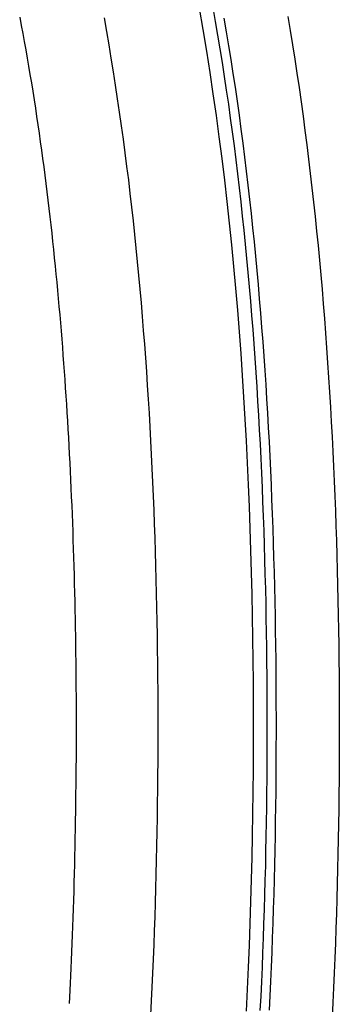
# Model space of a CAD drawing. Extents: x 1089 to 2289, y 543 to 1153.
# Drawn here: x 1656 to 1657, y 752 to 755 of the extents above; entities that cross this region are included whole.
import ezdxf

# ---------------------------------------------------------------- set-up
doc = ezdxf.new("R2010")
doc.units = 0
doc.layers.get('0').update_dxf_attribs({"linetype": 'CONTINUOUS'})

msp = doc.modelspace()

# ---------------------------------------------------------------- linework, layer by layer
at = {"linetype": 'CONTINUOUS'}
for p, q in [((1656.1013, 754.9811), (1656.0891, 755.0504)), ((1656.1329, 755.0526), (1656.1407, 755.008)), ((1655.5067, 755.0211), (1655.5117, 754.995)), ((1655.5117, 754.995), (1655.5166, 754.9688)), ((1655.78, 755.0189), (1655.7877, 754.9754)), ((1656.1407, 755.008), (1656.1483, 754.9635)), ((1656.1688, 755.0188), (1656.1764, 754.974)), ((1656.376, 755.0239), (1656.3837, 754.9779)), ((1655.5166, 754.9688), (1655.5214, 754.9424)), ((1655.7877, 754.9754), (1655.7953, 754.9318)), ((1656.1128, 754.9117), (1656.1013, 754.9811)), ((1656.1483, 754.9635), (1656.1557, 754.9188)), ((1656.1764, 754.974), (1656.1839, 754.9291)), ((1656.3837, 754.9779), (1656.3911, 754.9319)), ((1655.5214, 754.9424), (1655.5261, 754.9158)), ((1655.7953, 754.9318), (1655.8026, 754.8882)), ((1656.3911, 754.9319), (1656.3983, 754.8858)), ((1655.5261, 754.9158), (1655.5308, 754.8891)), ((1656.1237, 754.8423), (1656.1128, 754.9117)), ((1656.1557, 754.9188), (1656.1628, 754.8741)), ((1656.1839, 754.9291), (1656.191, 754.8842)), ((1655.5308, 754.8891), (1655.5355, 754.8623)), ((1655.8026, 754.8882), (1655.8097, 754.8446)), ((1656.1628, 754.8741), (1656.1697, 754.8293)), ((1656.191, 754.8842), (1656.198, 754.8392)), ((1656.3983, 754.8858), (1656.4054, 754.8396)), ((1655.5355, 754.8623), (1655.54, 754.8354)), ((1655.54, 754.8354), (1655.5445, 754.8084)), ((1655.8097, 754.8446), (1655.8165, 754.8009)), ((1656.1342, 754.7727), (1656.1237, 754.8423)), ((1656.198, 754.8392), (1656.2048, 754.7942)), ((1656.4054, 754.8396), (1656.4121, 754.7935)), ((1655.5445, 754.8084), (1655.5489, 754.7813)), ((1656.1697, 754.8293), (1656.1764, 754.7844)), ((1655.5489, 754.7813), (1655.5532, 754.754)), ((1655.8165, 754.8009), (1655.8231, 754.7572)), ((1656.1441, 754.7031), (1656.1342, 754.7727)), ((1656.1764, 754.7844), (1656.1829, 754.7394)), ((1656.2048, 754.7942), (1656.2113, 754.749)), ((1656.4121, 754.7935), (1656.4187, 754.7472)), ((1655.5532, 754.754), (1655.5574, 754.7268)), ((1655.8231, 754.7572), (1655.8296, 754.7134)), ((1656.1829, 754.7394), (1656.1892, 754.6944)), ((1656.2113, 754.749), (1656.2177, 754.7038)), ((1656.4187, 754.7472), (1656.4251, 754.7009)), ((1655.5574, 754.7268), (1655.5615, 754.6995)), ((1655.8296, 754.7134), (1655.8358, 754.6696)), ((1655.5615, 754.6995), (1655.5656, 754.6723)), ((1656.1536, 754.6333), (1656.1441, 754.7031)), ((1656.1892, 754.6944), (1656.1953, 754.6493)), ((1656.2177, 754.7038), (1656.2238, 754.6585)), ((1656.4251, 754.7009), (1656.4312, 754.6545)), ((1655.5656, 754.6723), (1655.5695, 754.645)), ((1655.5695, 754.645), (1655.5734, 754.6178)), ((1655.8358, 754.6696), (1655.8418, 754.6257)), ((1656.1953, 754.6493), (1656.2013, 754.6041)), ((1656.2238, 754.6585), (1656.2298, 754.6131)), ((1656.4312, 754.6545), (1656.4372, 754.6081)), ((1655.5734, 754.6178), (1655.5772, 754.5905)), ((1655.8418, 754.6257), (1655.8477, 754.5818)), ((1656.1626, 754.5635), (1656.1536, 754.6333)), ((1656.2298, 754.6131), (1656.2356, 754.5676)), ((1655.5772, 754.5905), (1655.5808, 754.5633)), ((1655.8477, 754.5818), (1655.8533, 754.5378)), ((1656.2013, 754.6041), (1656.207, 754.5588)), ((1656.4372, 754.6081), (1656.443, 754.5616)), ((1655.5808, 754.5633), (1655.5845, 754.5362)), ((1656.1711, 754.4935), (1656.1626, 754.5635)), ((1656.207, 754.5588), (1656.2125, 754.5134)), ((1656.2356, 754.5676), (1656.2412, 754.5221)), ((1656.443, 754.5616), (1656.4486, 754.515)), ((1655.5845, 754.5362), (1655.588, 754.5091)), ((1655.8533, 754.5378), (1655.8588, 754.4937)), ((1656.2412, 754.5221), (1656.2465, 754.4764)), ((1656.4486, 754.515), (1656.4539, 754.4683)), ((1655.588, 754.5091), (1655.5915, 754.482)), ((1655.8588, 754.4937), (1655.864, 754.4496)), ((1656.1791, 754.4234), (1656.1711, 754.4935)), ((1656.2125, 754.5134), (1656.2179, 754.4679)), ((1655.5915, 754.482), (1655.5948, 754.455)), ((1655.5948, 754.455), (1655.5981, 754.428)), ((1656.2179, 754.4679), (1656.223, 754.4224)), ((1656.2465, 754.4764), (1656.2518, 754.4306)), ((1656.4539, 754.4683), (1656.4591, 754.4216)), ((1655.5981, 754.428), (1655.6013, 754.4012)), ((1655.864, 754.4496), (1655.8691, 754.4054)), ((1656.1868, 754.3533), (1656.1791, 754.4234)), ((1656.223, 754.4224), (1656.2281, 754.3767)), ((1656.2518, 754.4306), (1656.2568, 754.3848)), ((1656.4591, 754.4216), (1656.4641, 754.3747)), ((1655.6013, 754.4012), (1655.6044, 754.3743)), ((1655.8691, 754.4054), (1655.874, 754.3612)), ((1655.6044, 754.3743), (1655.6074, 754.3476)), ((1655.874, 754.3612), (1655.8787, 754.3169)), ((1656.2281, 754.3767), (1656.2329, 754.331)), ((1656.2568, 754.3848), (1656.2617, 754.3389)), ((1656.4641, 754.3747), (1656.469, 754.3278)), ((1655.6074, 754.3476), (1655.6104, 754.3209)), ((1656.194, 754.283), (1656.1868, 754.3533)), ((1656.2329, 754.331), (1656.2375, 754.2852)), ((1656.2617, 754.3389), (1656.2663, 754.2928)), ((1656.469, 754.3278), (1656.4736, 754.2807)), ((1655.6104, 754.3209), (1655.6133, 754.2942)), ((1655.6133, 754.2942), (1655.6162, 754.2677)), ((1655.8787, 754.3169), (1655.8833, 754.2726)), ((1656.2663, 754.2928), (1656.2708, 754.2467)), ((1655.6162, 754.2677), (1655.6189, 754.2411)), ((1655.8833, 754.2726), (1655.8877, 754.2282)), ((1656.2008, 754.2127), (1656.194, 754.283)), ((1656.2375, 754.2852), (1656.242, 754.2392)), ((1656.4736, 754.2807), (1656.4781, 754.2336)), ((1655.6189, 754.2411), (1655.6216, 754.2146)), ((1655.8877, 754.2282), (1655.892, 754.1838)), ((1656.242, 754.2392), (1656.2463, 754.1932)), ((1656.2708, 754.2467), (1656.2752, 754.2005)), ((1656.4781, 754.2336), (1656.4824, 754.1863)), ((1655.6216, 754.2146), (1655.6242, 754.1882)), ((1656.2072, 754.1423), (1656.2008, 754.2127)), ((1656.2752, 754.2005), (1656.2794, 754.1542)), ((1655.6242, 754.1882), (1655.6267, 754.1619)), ((1655.892, 754.1838), (1655.896, 754.1394)), ((1656.2463, 754.1932), (1656.2504, 754.1471)), ((1656.4824, 754.1863), (1656.4865, 754.139)), ((1655.6267, 754.1619), (1655.6292, 754.1355)), ((1655.6292, 754.1355), (1655.6317, 754.1092)), ((1655.896, 754.1394), (1655.8999, 754.0949)), ((1656.2132, 754.0717), (1656.2072, 754.1423)), ((1656.2504, 754.1471), (1656.2544, 754.1009)), ((1656.2794, 754.1542), (1656.2833, 754.1078)), ((1656.4865, 754.139), (1656.4906, 754.0916)), ((1655.6317, 754.1092), (1655.634, 754.0829)), ((1656.2544, 754.1009), (1656.2582, 754.0546)), ((1656.2833, 754.1078), (1656.2872, 754.0614)), ((1655.634, 754.0829), (1655.6363, 754.0566)), ((1655.8999, 754.0949), (1655.9037, 754.0504)), ((1656.2188, 754.0011), (1656.2132, 754.0717)), ((1656.4906, 754.0916), (1656.4943, 754.044)), ((1655.6363, 754.0566), (1655.6386, 754.0304)), ((1655.9037, 754.0504), (1655.9073, 754.0059)), ((1656.2582, 754.0546), (1656.2619, 754.0083)), ((1656.2872, 754.0614), (1656.2909, 754.015)), ((1656.4943, 754.044), (1656.498, 753.9964)), ((1655.6386, 754.0304), (1655.6407, 754.0041)), ((1655.6407, 754.0041), (1655.6428, 753.9778)), ((1655.9073, 754.0059), (1655.9107, 753.9613)), ((1656.2619, 754.0083), (1656.2654, 753.962)), ((1656.2909, 754.015), (1656.2945, 753.9686)), ((1655.6428, 753.9778), (1655.6449, 753.9515)), ((1656.2241, 753.9305), (1656.2188, 754.0011)), ((1656.498, 753.9964), (1656.5015, 753.9487)), ((1655.6449, 753.9515), (1655.647, 753.9252)), ((1655.9107, 753.9613), (1655.914, 753.9167)), ((1656.2654, 753.962), (1656.2687, 753.9156)), ((1656.2945, 753.9686), (1656.2978, 753.9223)), ((1656.5015, 753.9487), (1656.5048, 753.9009)), ((1655.647, 753.9252), (1655.6489, 753.8989)), ((1655.914, 753.9167), (1655.9172, 753.872)), ((1656.229, 753.8597), (1656.2241, 753.9305)), ((1656.2687, 753.9156), (1656.2719, 753.8692)), ((1656.2978, 753.9223), (1656.301, 753.876)), ((1655.6489, 753.8989), (1655.6508, 753.8725)), ((1656.301, 753.876), (1656.304, 753.8298)), ((1656.5048, 753.9009), (1656.508, 753.853)), ((1655.6508, 753.8725), (1655.6527, 753.846)), ((1655.6527, 753.846), (1655.6546, 753.8195)), ((1655.9172, 753.872), (1655.9202, 753.8273)), ((1656.2335, 753.7889), (1656.229, 753.8597)), ((1656.2719, 753.8692), (1656.2749, 753.8228)), ((1656.508, 753.853), (1656.5111, 753.8051)), ((1655.6546, 753.8195), (1655.6563, 753.7929)), ((1655.9202, 753.8273), (1655.9231, 753.7826)), ((1656.2749, 753.8228), (1656.2779, 753.7763)), ((1656.304, 753.8298), (1656.3069, 753.7836)), ((1655.6563, 753.7929), (1655.658, 753.7662)), ((1655.9231, 753.7826), (1655.9258, 753.7378)), ((1656.2378, 753.7181), (1656.2335, 753.7889)), ((1656.3069, 753.7836), (1656.3097, 753.7373)), ((1656.5111, 753.8051), (1656.5139, 753.7571)), ((1655.658, 753.7662), (1655.6598, 753.7394)), ((1656.2779, 753.7763), (1656.2806, 753.7298)), ((1656.5139, 753.7571), (1656.5166, 753.709)), ((1655.6598, 753.7394), (1655.6613, 753.7126)), ((1655.9258, 753.7378), (1655.9284, 753.6929)), ((1656.2417, 753.6472), (1656.2378, 753.7181)), ((1656.2806, 753.7298), (1656.2832, 753.6833)), ((1656.3097, 753.7373), (1656.3123, 753.6909)), ((1655.6613, 753.7126), (1655.6629, 753.6856)), ((1655.6629, 753.6856), (1655.6645, 753.6585)), ((1655.9284, 753.6929), (1655.9309, 753.648)), ((1656.3123, 753.6909), (1656.3147, 753.6445)), ((1656.5166, 753.709), (1656.5192, 753.661)), ((1655.6645, 753.6585), (1655.666, 753.6313)), ((1656.2832, 753.6833), (1656.2856, 753.6367)), ((1656.5192, 753.661), (1656.5216, 753.6129)), ((1655.666, 753.6313), (1655.6674, 753.6041)), ((1655.9309, 753.648), (1655.9332, 753.6031)), ((1656.2452, 753.5763), (1656.2417, 753.6472)), ((1656.2856, 753.6367), (1656.2879, 753.59)), ((1656.3147, 753.6445), (1656.3171, 753.598)), ((1655.6674, 753.6041), (1655.6688, 753.5767)), ((1655.9332, 753.6031), (1655.9354, 753.5582)), ((1656.2879, 753.59), (1656.2901, 753.5433)), ((1656.3171, 753.598), (1656.3193, 753.5513)), ((1656.5216, 753.6129), (1656.5239, 753.5648)), ((1655.6688, 753.5767), (1655.6702, 753.5492)), ((1655.9354, 753.5582), (1655.9375, 753.5132)), ((1656.2484, 753.5053), (1656.2452, 753.5763)), ((1656.5239, 753.5648), (1656.5261, 753.5168)), ((1655.6702, 753.5492), (1655.6715, 753.5216)), ((1656.2901, 753.5433), (1656.2922, 753.4965)), ((1656.3193, 753.5513), (1656.3213, 753.5045)), ((1655.6715, 753.5216), (1655.6728, 753.4939)), ((1655.6728, 753.4939), (1655.674, 753.4661)), ((1655.9375, 753.5132), (1655.9394, 753.4682)), ((1656.2514, 753.4343), (1656.2484, 753.5053)), ((1656.2922, 753.4965), (1656.2941, 753.4497)), ((1656.3213, 753.5045), (1656.3233, 753.4575)), ((1656.5261, 753.5168), (1656.5281, 753.4686)), ((1655.674, 753.4661), (1655.6752, 753.4382)), ((1655.9394, 753.4682), (1655.9412, 753.4232)), ((1656.5281, 753.4686), (1656.5299, 753.4205)), ((1655.6752, 753.4382), (1655.6763, 753.4103)), ((1656.2539, 753.3632), (1656.2514, 753.4343)), ((1656.2941, 753.4497), (1656.2959, 753.4028)), ((1656.3233, 753.4575), (1656.3251, 753.4104)), ((1655.6763, 753.4103), (1655.6774, 753.3822)), ((1655.9412, 753.4232), (1655.9429, 753.3782)), ((1656.2959, 753.4028), (1656.2975, 753.3558)), ((1656.3251, 753.4104), (1656.3267, 753.3632)), ((1656.5299, 753.4205), (1656.5316, 753.3724)), ((1655.6774, 753.3822), (1655.6784, 753.3541)), ((1655.9429, 753.3782), (1655.9444, 753.3331)), ((1656.5316, 753.3724), (1656.5332, 753.3242)), ((1655.6784, 753.3541), (1655.6794, 753.3259)), ((1655.9444, 753.3331), (1655.9459, 753.288)), ((1656.2562, 753.2922), (1656.2539, 753.3632)), ((1656.2975, 753.3558), (1656.299, 753.3088)), ((1656.3267, 753.3632), (1656.3283, 753.316)), ((1655.6794, 753.3259), (1655.6804, 753.2976)), ((1656.299, 753.3088), (1656.3004, 753.2618)), ((1656.3283, 753.316), (1656.3297, 753.2688)), ((1656.5332, 753.3242), (1656.5347, 753.276)), ((1655.6804, 753.2976), (1655.6812, 753.2692)), ((1655.6812, 753.2692), (1655.6821, 753.2408)), ((1655.9459, 753.288), (1655.9472, 753.2429)), ((1656.2583, 753.2211), (1656.2562, 753.2922)), ((1656.5347, 753.276), (1656.536, 753.2277)), ((1655.6821, 753.2408), (1655.6829, 753.2123)), ((1655.9472, 753.2429), (1655.9484, 753.1978)), ((1656.3004, 753.2618), (1656.3017, 753.2147)), ((1656.3297, 753.2688), (1656.331, 753.2215)), ((1655.6829, 753.2123), (1655.6837, 753.1838)), ((1656.26, 753.1499), (1656.2583, 753.2211)), ((1656.3017, 753.2147), (1656.3029, 753.1676)), ((1656.331, 753.2215), (1656.3322, 753.1742)), ((1656.536, 753.2277), (1656.5372, 753.1794)), ((1655.6837, 753.1838), (1655.6843, 753.1553)), ((1655.9484, 753.1978), (1655.9495, 753.1526)), ((1656.3322, 753.1742), (1656.3333, 753.1268)), ((1656.5372, 753.1794), (1656.5383, 753.1311)), ((1655.6843, 753.1553), (1655.685, 753.1268)), ((1655.9495, 753.1526), (1655.9505, 753.1074)), ((1656.2615, 753.0788), (1656.26, 753.1499)), ((1656.3029, 753.1676), (1656.3039, 753.1204)), ((1655.685, 753.1268), (1655.6856, 753.0985)), ((1656.3039, 753.1204), (1656.3048, 753.0732)), ((1656.3333, 753.1268), (1656.3342, 753.0794)), ((1656.5383, 753.1311), (1656.5393, 753.0827)), ((1655.6856, 753.0985), (1655.6862, 753.0704)), ((1655.9505, 753.1074), (1655.9513, 753.0622)), ((1656.2627, 753.0076), (1656.2615, 753.0788)), ((1656.3342, 753.0794), (1656.335, 753.032)), ((1656.5393, 753.0827), (1656.5401, 753.0344)), ((1655.6862, 753.0704), (1655.6867, 753.0424)), ((1655.9513, 753.0622), (1655.952, 753.0169)), ((1656.3048, 753.0732), (1656.3056, 753.026)), ((1655.6867, 753.0424), (1655.6872, 753.0146)), ((1655.6872, 753.0146), (1655.6876, 752.9868)), ((1655.952, 753.0169), (1655.9527, 752.9717)), ((1656.3056, 753.026), (1656.3063, 752.9787)), ((1656.335, 753.032), (1656.3357, 752.9845)), ((1656.5401, 753.0344), (1656.5407, 752.9859)), ((1655.6876, 752.9868), (1655.688, 752.9591)), ((1656.2636, 752.9363), (1656.2627, 753.0076)), ((1656.3357, 752.9845), (1656.3363, 752.937)), ((1656.5407, 752.9859), (1656.5413, 752.9375)), ((1655.688, 752.9591), (1655.6883, 752.9313)), ((1655.9527, 752.9717), (1655.9533, 752.9264)), ((1656.3063, 752.9787), (1656.3068, 752.9314)), ((1655.6883, 752.9313), (1655.6886, 752.9034)), ((1655.9533, 752.9264), (1655.9537, 752.8811)), ((1656.2642, 752.8651), (1656.2636, 752.9363)), ((1656.3068, 752.9314), (1656.3073, 752.8841)), ((1656.3363, 752.937), (1656.3367, 752.8895)), ((1656.5413, 752.9375), (1656.5418, 752.889)), ((1655.6886, 752.9034), (1655.6888, 752.8754)), ((1656.3367, 752.8895), (1656.3371, 752.842)), ((1656.5418, 752.889), (1656.5421, 752.8405)), ((1655.6888, 752.8754), (1655.689, 752.8471)), ((1655.9537, 752.8811), (1655.954, 752.8357)), ((1656.2646, 752.7939), (1656.2642, 752.8651)), ((1656.3073, 752.8841), (1656.3076, 752.8368)), ((1655.689, 752.8471), (1655.6892, 752.8186)), ((1655.954, 752.8357), (1655.9542, 752.7904)), ((1656.3076, 752.8368), (1656.3078, 752.7895)), ((1656.3371, 752.842), (1656.3373, 752.7945)), ((1656.5421, 752.8405), (1656.5424, 752.7921)), ((1655.6892, 752.8186), (1655.6893, 752.79)), ((1655.6893, 752.79), (1655.6894, 752.7612)), ((1655.9542, 752.7904), (1655.9543, 752.7449)), ((1656.2647, 752.7228), (1656.2646, 752.7939)), ((1656.3373, 752.7945), (1656.3374, 752.7469)), ((1656.5424, 752.7921), (1656.5425, 752.7436)), ((1655.6894, 752.7612), (1655.6894, 752.7325)), ((1656.3078, 752.7895), (1656.3079, 752.7421)), ((1655.6894, 752.7325), (1655.6894, 752.7037)), ((1655.9543, 752.7449), (1655.9543, 752.6994)), ((1656.3079, 752.7421), (1656.3079, 752.6948)), ((1656.3374, 752.7469), (1656.3374, 752.6994)), ((1656.5425, 752.7436), (1656.5425, 752.6951)), ((1655.6894, 752.7037), (1655.6894, 752.675)), ((1655.9543, 752.6994), (1655.9542, 752.6539)), ((1656.2646, 752.6516), (1656.2647, 752.7228)), ((1656.3079, 752.6948), (1656.3078, 752.6474)), ((1656.3374, 752.6994), (1656.3373, 752.6518)), ((1656.5425, 752.6951), (1656.5424, 752.6466)), ((1655.6894, 752.675), (1655.6893, 752.6462)), ((1655.6893, 752.6462), (1655.6892, 752.6175)), ((1655.9542, 752.6539), (1655.954, 752.6083)), ((1656.2642, 752.5805), (1656.2646, 752.6516)), ((1656.3078, 752.6474), (1656.3076, 752.6001)), ((1656.3373, 752.6518), (1656.3371, 752.6043)), ((1656.5424, 752.6466), (1656.5421, 752.5981)), ((1655.6892, 752.6175), (1655.689, 752.5887)), ((1655.954, 752.6083), (1655.9536, 752.5626)), ((1656.3076, 752.6001), (1656.3073, 752.5528)), ((1656.3371, 752.6043), (1656.3368, 752.5568)), ((1655.689, 752.5887), (1655.6887, 752.56)), ((1656.2636, 752.5094), (1656.2642, 752.5805)), ((1656.5421, 752.5981), (1656.5418, 752.5496)), ((1655.6887, 752.56), (1655.6884, 752.5312)), ((1655.9536, 752.5626), (1655.9532, 752.5168)), ((1656.3073, 752.5528), (1656.3068, 752.5055)), ((1656.3368, 752.5568), (1656.3363, 752.5093)), ((1656.5418, 752.5496), (1656.5413, 752.5011)), ((1655.6884, 752.5312), (1655.6881, 752.5025)), ((1655.9532, 752.5168), (1655.9527, 752.471)), ((1656.2627, 752.4383), (1656.2636, 752.5094)), ((1656.3068, 752.5055), (1656.3062, 752.4582)), ((1656.3363, 752.5093), (1656.3357, 752.4618)), ((1655.6878, 752.4737), (1655.6874, 752.445)), ((1655.6881, 752.5025), (1655.6878, 752.4737)), ((1655.9527, 752.471), (1655.952, 752.4251)), ((1656.5413, 752.5011), (1656.5407, 752.4527)), ((1655.6874, 752.445), (1655.6869, 752.4163)), ((1656.3062, 752.4582), (1656.3055, 752.4109)), ((1656.3357, 752.4618), (1656.335, 752.4143)), ((1656.5407, 752.4527), (1656.54, 752.4043)), ((1655.6869, 752.4163), (1655.6864, 752.3876)), ((1655.952, 752.4251), (1655.9513, 752.3793)), ((1656.2615, 752.3671), (1656.2627, 752.4383)), ((1656.3055, 752.4109), (1656.3047, 752.3637)), ((1656.335, 752.4143), (1656.3343, 752.3669)), ((1655.6864, 752.3876), (1655.6859, 752.3589)), ((1655.9513, 752.3793), (1655.9503, 752.3333)), ((1656.54, 752.4043), (1656.5391, 752.3559)), ((1655.6859, 752.3589), (1655.6853, 752.3301)), ((1656.26, 752.296), (1656.2615, 752.3671)), ((1656.3047, 752.3637), (1656.3038, 752.3165)), ((1656.3343, 752.3669), (1656.3333, 752.3195)), ((1656.5391, 752.3559), (1656.5382, 752.3075)), ((1655.6853, 752.3301), (1655.6847, 752.3015)), ((1655.9503, 752.3333), (1655.9494, 752.2874)), ((1656.3038, 752.3165), (1656.3028, 752.2694)), ((1656.3333, 752.3195), (1656.3323, 752.2721)), ((1655.6847, 752.3015), (1655.684, 752.2728)), ((1655.9494, 752.2874), (1655.9482, 752.2415)), ((1656.2583, 752.2249), (1656.26, 752.296)), ((1656.5382, 752.3075), (1656.5371, 752.2592)), ((1655.684, 752.2728), (1655.6833, 752.2441)), ((1656.3028, 752.2694), (1656.3016, 752.2222)), ((1656.3323, 752.2721), (1656.3311, 752.2248)), ((1656.5371, 752.2592), (1656.5359, 752.2109)), ((1655.6825, 752.2155), (1655.6817, 752.1869)), ((1655.6833, 752.2441), (1655.6825, 752.2155)), ((1655.9482, 752.2415), (1655.947, 752.1957)), ((1656.2563, 752.1537), (1656.2583, 752.2249)), ((1656.3016, 752.2222), (1656.3003, 752.1752)), ((1656.3311, 752.2248), (1656.3299, 752.1775)), ((1655.6817, 752.1869), (1655.6807, 752.1582)), ((1655.947, 752.1957), (1655.9456, 752.1498)), ((1656.5359, 752.2109), (1656.5346, 752.1627)), ((1655.6807, 752.1582), (1655.6798, 752.1296)), ((1656.2541, 752.0826), (1656.2563, 752.1537)), ((1656.3003, 752.1752), (1656.2989, 752.1281)), ((1656.3299, 752.1775), (1656.3285, 752.1303)), ((1656.5346, 752.1627), (1656.5331, 752.1145)), ((1655.6798, 752.1296), (1655.6789, 752.1011)), ((1655.9456, 752.1498), (1655.9442, 752.104)), ((1656.2989, 752.1281), (1656.2973, 752.0811)), ((1656.3285, 752.1303), (1656.3269, 752.083)), ((1655.6789, 752.1011), (1655.6778, 752.0727)), ((1655.9442, 752.104), (1655.9426, 752.0583)), ((1656.5331, 752.1145), (1656.5315, 752.0663)), ((1655.6778, 752.0727), (1655.6768, 752.0447)), ((1655.9426, 752.0583), (1655.9409, 752.0127)), ((1656.2515, 752.0114), (1656.2541, 752.0826)), ((1656.2973, 752.0811), (1656.2957, 752.0342)), ((1656.3269, 752.083), (1656.3252, 752.0359)), ((1656.5315, 752.0663), (1656.5298, 752.0181)), ((1655.6768, 752.0447), (1655.6757, 752.0171)), ((1656.2957, 752.0342), (1656.2938, 751.9872)), ((1656.3252, 752.0359), (1656.3234, 751.9887)), ((1655.6757, 752.0171), (1655.6746, 751.99)), ((1655.9409, 752.0127), (1655.939, 751.9671)), ((1656.2486, 751.9404), (1656.2515, 752.0114)), ((1656.5298, 752.0181), (1656.5279, 751.97)), ((1655.6735, 751.9635), (1655.6723, 751.9379)), ((1655.6746, 751.99), (1655.6735, 751.9635)), ((1655.939, 751.9671), (1655.9371, 751.9217)), ((1656.2938, 751.9872), (1656.292, 751.9403)), ((1656.3234, 751.9887), (1656.3215, 751.9416)), ((1656.5279, 751.97), (1656.5259, 751.9219)), ((1655.6723, 751.9379), (1655.6712, 751.913)), ((1656.2454, 751.8693), (1656.2486, 751.9404)), ((1656.292, 751.9403), (1656.2899, 751.8934)), ((1656.3215, 751.9416), (1656.3194, 751.8945)), ((1655.6712, 751.913), (1655.67, 751.889)), ((1655.9371, 751.9217), (1655.935, 751.8763)), ((1656.5259, 751.9219), (1656.5238, 751.8738)), ((1655.6689, 751.866), (1655.6677, 751.8439)), ((1655.67, 751.889), (1655.6689, 751.866)), ((1655.935, 751.8763), (1655.9328, 751.8311)), ((1656.2418, 751.7983), (1656.2454, 751.8693)), ((1656.2899, 751.8934), (1656.2877, 751.8467)), ((1656.3194, 751.8945), (1656.3172, 751.8477)), ((1656.5238, 751.8738), (1656.5214, 751.8257)), ((1655.6677, 751.8439), (1655.6666, 751.8227)), ((1656.2877, 751.8467), (1656.2854, 751.8002)), ((1656.3172, 751.8477), (1656.3149, 751.8012)), ((1655.9328, 751.8311), (1655.9304, 751.7859)), ((1656.5214, 751.8257), (1656.519, 751.7777))]:
    msp.add_line(p, q, dxfattribs=at)

doc.saveas('drawing.dxf')
